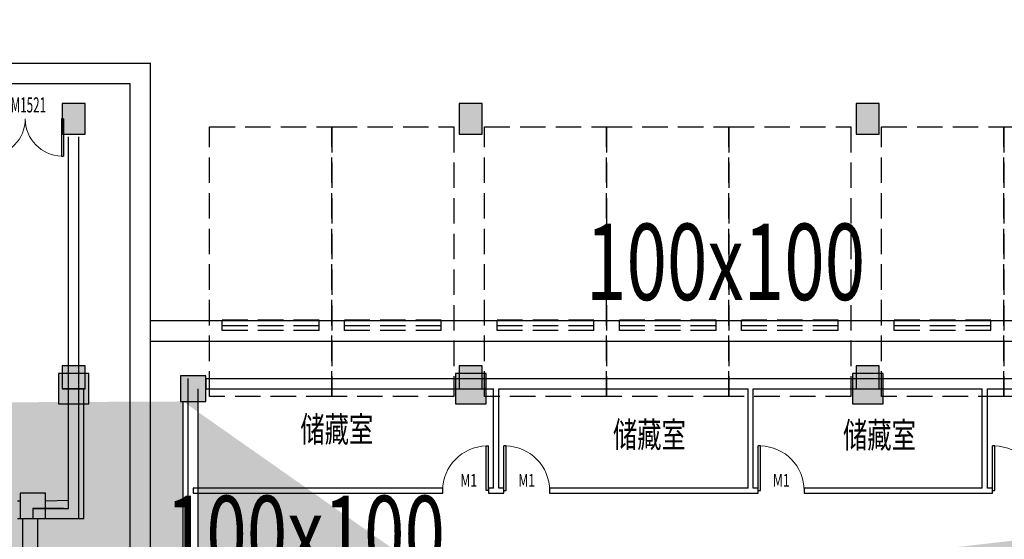
# Model space of a CAD drawing. Extents: x -3017064 to -2451794, y -7125462 to -6560191.
# Drawn here: x -2809795 to -2790454, y -6941718 to -6931508 of the extents above; entities that cross this region are included whole.
import ezdxf

# ---------------------------------------------------------------- set-up
doc = ezdxf.new("R2010")
doc.units = 0
doc.header["$LTSCALE"] = 1000
doc.header["$MEASUREMENT"] = 0
doc.linetypes.add('7', pattern=[1.2, -0.3, 0.6, -0.3])
doc.linetypes.add('DASH', pattern=[0.35, 0.25, -0.1])
doc.layers.get('0').update_dxf_attribs({"linetype": 'CONTINUOUS'})
for name, color, linetype in [('LINMK1', 7, 'CONTINUOUS'), ('PUB_DIM', 3, 'CONTINUOUS'), ('TEXT', 7, 'CONTINUOUS'), ('WALL', 8, 'CONTINUOUS'), ('WINDOW', 4, 'CONTINUOUS'), ('WINDOW_TEXT', 7, 'CONTINUOUS'), ('XFQJ', 6, 'CONTINUOUS'), ('停车位', 252, 'CONTINUOUS'), ('柱', 2, 'CONTINUOUS'), ('柱涂实', 54, 'CONTINUOUS'), ('柱虚线', 54, '7'), ('洞口', 253, 'CONTINUOUS'), ('砼墙', 3, 'CONTINUOUS')]:
    doc.layers.add(name, color=color, linetype=linetype)
doc.styles.add('_TCH_DIM_T3', font='txt', dxfattribs={"width": 0.705882})
doc.styles.add('_TCH_WINDOW', font='simplex.shx', dxfattribs={"width": 0.8, "height": 3.5, "bigfont": 'gbcbig.shx'})
doc.styles.add('HZDX', font='txt', dxfattribs={"bigfont": 'HZDX'})
doc.styles.add('JP3', font='txt.shx', dxfattribs={"bigfont": 'hzdx.shx'})

# ---------------------------------------------------------------- blocks, each defined once
blk = doc.blocks.new('$DorLib2D$00000002')
for p, q in [((-0.5, 0), (-0.5, 0.4875)), ((-0.475, 0.4875), (-0.5, 0.4875)), ((-0.475, 0), (-0.475, 0.4875)), ((0.475, 0), (0.475, 0.4875)), ((0.475, 0.4875), (0.5, 0.4875)), ((0.5, 0), (0.5, 0.4875)), ((-0.5, 0), (-0.475, 0)), ((0.5, 0), (0.475, 0))]:
    blk.add_line(p, q)
at = {"lineweight": 13}
for centre, start, end in [((-0.4875, 0), 0, 88.53072), ((0.4875, 0), 91.46928, 180)]:
    blk.add_arc(centre, 0.4875, start, end, dxfattribs=at)
blk = doc.blocks.new('A$C134A1032')
at = {"ltscale": 0.7}
h = blk.add_hatch(color=256, dxfattribs=at)
h.paths.add_polyline_path([(31000, 13700), (30550, 13700), (30550, 13400), (31000, 13400)])
h.paths.add_polyline_path([(30450, 13350), (30150, 13350), (30150, 12700), (29550, 12700), (29550, 12400), (30450, 12400)])
h.paths.add_polyline_path([(23902, 16952), (23602, 16952), (23600, 15059), (23150, 15050), (23150, 14700), (23900, 14704)])
at = {"layer": '洞口'}
h = blk.add_hatch(color=6, dxfattribs=at)
h.paths.add_polyline_path([(66700, 17602), (66700, 17102), (66700, 12300), (66700, 11800), (66700, 10200), (66200, 10200), (66200, 9900), (66700, 9900), (66700, 7600), (66500, 7600), (66500, 7300), (66700, 7300), (66700, 6425), (66700, 5925), (66700, 1700), (66650, 1700), (66000, 1700), (66000, 1400), (66650, 1400), (66650, 1200), (67150, 1200), (67150, 1700), (67000, 1700), (67000, 5925), (67200, 5925), (67200, 6425), (67000, 6425), (67000, 7600), (67000, 9900), (67000, 11800), (67200, 11800), (67200, 12300), (67000, 12300), (67000, 17102), (67200, 17102), (67200, 17602)])
h.paths.add_polyline_path([(66000, 1400), (66000, 1700), (66650, 1700), (66650, 1400)], flags=17)
h.paths.add_polyline_path([(66650, 1400), (66650, 1200), (67150, 1200), (67150, 1700), (67000, 1700), (67000, 5925), (66700, 5925), (66700, 1700), (66650, 1700)], flags=17)
h.paths.add_polyline_path([(67200, 5925), (67200, 6425), (67000, 6425), (66700, 6425), (66700, 5925), (67000, 5925)], flags=16)
h.paths.add_polyline_path([(66500, 7300), (66500, 7600), (66700, 7600), (66700, 9900), (66200, 9900), (66200, 10200), (66700, 10200), (66700, 11800), (67000, 11800), (67000, 9900), (67000, 7600), (67000, 6425), (66700, 6425), (66700, 7300)], flags=17)
h.paths.add_polyline_path([(67200, 11800), (67200, 12300), (67000, 12300), (66700, 12300), (66700, 11800), (67000, 11800)], flags=16)
h.paths.add_polyline_path([(66700, 17602), (66700, 17102), (66700, 12300), (67000, 12300), (67000, 17102), (67200, 17102), (67200, 17602)], flags=17)
h.paths.add_polyline_path([(66600, 0), (67200, 0), (67200, 600), (66600, 600)])
h.paths.add_polyline_path([(62402, 16952), (63002, 16952), (63002, 17552), (62402, 17552)])
h.paths.add_polyline_path([(62950, 500), (62800, 500), (62800, 1400), (64800, 1400), (64800, 1700), (62800, 1700), (62800, 2300), (62800, 3600), (62500, 3600), (62500, 2300), (61950, 2300), (61950, 2000), (62500, 2000), (62500, 1400), (62500, 500), (62450, 500), (55150, 500), (55100, 500), (55100, 600), (54800, 600), (54800, 500), (54650, 500), (54650, 0), (55150, 0), (55150, 200), (62450, 200), (62450, 0), (62950, 0)], flags=17)
h.paths.add_polyline_path([(55100, 500), (54800, 500), (54800, 600), (55100, 600)], flags=16)
h.paths.add_polyline_path([(54650, 500), (54650, 0), (55150, 0), (55150, 200), (55150, 500), (55100, 500), (54800, 500)], flags=16)
h.paths.add_polyline_path([(55150, 200), (62450, 200), (62450, 500), (55150, 500)], flags=16)
h.paths.add_polyline_path([(62950, 500), (62800, 500), (62800, 1400), (64800, 1400), (64800, 1700), (62800, 1700), (62800, 2300), (62800, 3600), (62500, 3600), (62500, 2300), (61950, 2300), (61950, 2000), (62500, 2000), (62500, 1400), (62500, 500), (62450, 500), (62450, 200), (62450, 0), (62950, 0)], flags=16)
h.paths.add_polyline_path([(62350, 10700), (62550, 10700), (62550, 11000), (62350, 11000)], flags=16)
h.paths.add_polyline_path([(61350, 10700), (61350, 11000), (61850, 11000), (61850, 10700)], flags=16)
h.paths.add_polyline_path([(62250, 10700), (62350, 10700), (62550, 10700), (62550, 11000), (62350, 11000), (62350, 11200), (61850, 11200), (61850, 11000), (61850, 10700), (61950, 10700), (61950, 8800), (62250, 8800)], flags=17)
h.paths.add_polyline_path([(61950, 10700), (62250, 10700), (62250, 8800), (61950, 8800)], flags=16)
h.paths.add_polyline_path([(62250, 10700), (62350, 10700), (62350, 11000), (62350, 11200), (61850, 11200), (61850, 11000), (61350, 11000), (61350, 10700), (61850, 10700), (61950, 10700)], flags=17)
h.paths.add_polyline_path([(54602, 16952), (55202, 16952), (55202, 17552), (54602, 17552)])
h.paths.add_polyline_path([(47850, 14700), (47925, 14700), (47925, 15050), (47925, 15200), (47425, 15200), (47425, 14700), (47550, 14700), (47550, 13700), (46950, 13700), (46950, 12300), (46500, 12300), (46500, 8900), (46800, 8900), (46800, 12000), (47250, 12000), (47250, 13400), (47850, 13400)], flags=17)
h.paths.add_polyline_path([(46950, 12300), (46950, 13700), (47550, 13700), (47550, 14700), (47850, 14700), (47850, 13400), (47250, 13400), (47250, 12000), (46800, 12000), (46800, 8900), (46500, 8900), (46500, 12300)], flags=16)
h.paths.add_polyline_path([(47925, 15200), (47425, 15200), (47425, 14700), (47550, 14700), (47850, 14700), (47925, 14700), (47925, 15050)], flags=0)
h.paths.add_polyline_path([(54800, 15200), (54800, 15050), (54800, 14700), (54950, 14700), (54950, 13400), (55600, 13400), (55600, 12000), (56000, 12000), (56000, 8900), (56300, 8900), (56300, 12300), (55900, 12300), (55900, 13700), (55250, 13700), (55250, 14700), (55300, 14700), (55300, 15200)], flags=17)
h.paths.add_polyline_path([(55600, 12000), (55600, 13400), (54950, 13400), (54950, 14700), (55250, 14700), (55250, 13700), (55900, 13700), (55900, 12300), (56300, 12300), (56300, 8900), (56000, 8900), (56000, 12000)], flags=16)
h.paths.add_polyline_path([(54800, 15200), (54800, 15050), (54800, 14700), (54950, 14700), (55250, 14700), (55300, 14700), (55300, 15200)], flags=0)
h.paths.add_polyline_path([(46802, 16952), (47402, 16952), (47402, 17552), (46802, 17552)])
h.paths.add_polyline_path([(47350, 0), (47350, 200), (47900, 200), (47900, 600), (47600, 600), (47600, 500), (47350, 500), (46850, 500), (39900, 500), (39900, 600), (39600, 600), (39600, 500), (39550, 500), (39050, 500), (39050, 0), (39550, 0), (39550, 200), (39900, 200), (46850, 200), (46850, 0)], flags=17)
h.paths.add_polyline_path([(39550, 0), (39550, 200), (39550, 500), (39050, 500), (39050, 0)], flags=16)
h.paths.add_polyline_path([(39900, 500), (39900, 600), (39600, 600), (39600, 500), (39550, 500), (39550, 200), (39900, 200), (46850, 200), (46850, 500)], flags=16)
h.paths.add_polyline_path([(47350, 0), (47350, 200), (47350, 500), (46850, 500), (46850, 200), (46850, 0)], flags=16)
h.paths.add_polyline_path([(47350, 200), (47350, 500), (47600, 500), (47600, 600), (47900, 600), (47900, 200)], flags=16)
h.paths.add_polyline_path([(40000, 13850), (40000, 13700), (39550, 13700), (39550, 13400), (40000, 13400), (40000, 13350), (40100, 13350), (40100, 12400), (41000, 12400), (41000, 12700), (40400, 12700), (40400, 13350), (40500, 13350), (40500, 13850)], flags=17)
h.paths.add_polyline_path([(41000, 12700), (41000, 12400), (40100, 12400), (40100, 13350), (40400, 13350), (40400, 12700)], flags=16)
h.paths.add_polyline_path([(40000, 13850), (40000, 13700), (39550, 13700), (39550, 13400), (40000, 13400), (40000, 13350), (40100, 13350), (40400, 13350), (40500, 13350), (40500, 13850)], flags=16)
h.paths.add_polyline_path([(39002, 16952), (39602, 16952), (39602, 17552), (39002, 17552)])
h.paths.add_polyline_path([(31202, 16952), (31802, 16952), (31802, 17552), (31202, 17552)])
h.paths.add_polyline_path([(31750, 500), (31250, 500), (30950, 500), (30950, 600), (30650, 600), (30650, 500), (23900, 500), (23400, 500), (22950, 500), (22950, 600), (22650, 600), (22650, 200), (23400, 200), (23400, 0), (23900, 0), (23900, 200), (30650, 200), (31250, 200), (31250, 0), (31750, 0)], flags=17)
h.paths.add_polyline_path([(22950, 500), (22950, 600), (22650, 600), (22650, 200), (23400, 200), (23400, 500)], flags=16)
h.paths.add_polyline_path([(23900, 0), (23900, 200), (23900, 500), (23400, 500), (23400, 200), (23400, 0)], flags=16)
h.paths.add_polyline_path([(31750, 500), (31250, 500), (30950, 500), (30950, 600), (30650, 600), (30650, 500), (23900, 500), (23900, 200), (30650, 200), (31250, 200), (31250, 0), (31750, 0)], flags=16)
h.paths.add_polyline_path([(30550, 13350), (30550, 13400), (31000, 13400), (31000, 13700), (30550, 13700), (30550, 13850), (30050, 13850), (30050, 13350), (30150, 13350), (30150, 12700), (29550, 12700), (29550, 12400), (30450, 12400), (30450, 13350)], flags=17)
h.paths.add_polyline_path([(30150, 12700), (30150, 13350), (30450, 13350), (30450, 12400), (29550, 12400), (29550, 12700)], flags=16)
h.paths.add_polyline_path([(30550, 13350), (30550, 13400), (31000, 13400), (31000, 13700), (30550, 13700), (30550, 13850), (30050, 13850), (30050, 13350), (30150, 13350), (30450, 13350)], flags=16)
h.paths.add_polyline_path([(25800, 17002), (25850, 17002), (25850, 13700), (25650, 13700), (25650, 13400), (25850, 13400), (25850, 12400), (25850, 7300), (26150, 7300), (26150, 12400), (26750, 12400), (26750, 12700), (26150, 12700), (26150, 13700), (26150, 17002), (26300, 17002), (26300, 17502), (25800, 17502)])
h.paths.add_polyline_path([(23402, 16952), (24002, 16952), (24002, 17552), (23402, 17552)])
h.paths.add_polyline_path([(23150, 14700), (23900, 14704), (23902, 17252), (23602, 17252), (23600, 15059), (23150, 15050)], flags=17)
h.paths.add_polyline_path([(22650, 15050), (22650, 14700), (22600, 14700), (22600, 15050)], flags=16)
h.paths.add_polyline_path([(23000, 14700), (23150, 14700), (23900, 14704), (23902, 17252), (23602, 17252), (23600, 15059), (23150, 15050), (23150, 15200), (22650, 15200), (22650, 15050), (22650, 14700), (22700, 14700), (22700, 13400), (23300, 13400), (23300, 12000), (23750, 12000), (23750, 8900), (24050, 8900), (24050, 12300), (23600, 12300), (23600, 13700), (23000, 13700)])
h.paths.add_polyline_path([(22700, 14700), (23000, 14700), (23000, 13700), (23600, 13700), (23600, 12300), (24050, 12300), (24050, 8900), (23750, 8900), (23750, 12000), (23300, 12000), (23300, 13400), (22700, 13400)], flags=17)
h.paths.add_polyline_path([(23000, 14700), (23150, 14700), (23150, 15050), (23150, 15200), (22650, 15200), (22650, 15050), (22600, 15050), (22600, 14700), (22650, 14700), (22700, 14700)], flags=17)
h.paths.add_polyline_path([(15602, 16952), (15752, 16952), (15752, 15050), (15300, 15050), (15300, 13700), (14650, 13700), (14650, 12300), (14250, 12300), (14250, 8900), (14550, 8900), (14550, 12000), (14950, 12000), (14950, 13400), (15600, 13400), (15600, 14700), (16052, 14700), (21360, 14700), (21360, 17452), (21060, 17452), (21060, 15050), (16052, 15050), (16052, 16952), (16202, 16952), (16202, 17552), (15602, 17552)])
h.paths.add_polyline_path([(16100, 500), (15750, 500), (15750, 600), (15450, 600), (15450, 500), (8300, 500), (8050, 500), (7800, 500), (7800, 0), (8300, 0), (8300, 200), (15600, 200), (15600, 0), (16100, 0)], flags=16)
h.paths.add_polyline_path([(7800, 0), (8300, 0), (8300, 200), (8300, 500), (8050, 500), (7800, 500)], flags=0)
h.paths.add_polyline_path([(16100, 500), (15750, 500), (15750, 600), (15450, 600), (15450, 500), (8300, 500), (8300, 200), (15600, 200), (15600, 0), (16100, 0)], flags=0)
h.paths.add_polyline_path([(7802, 16952), (7952, 16952), (7952, 13200), (8252, 13200), (8252, 16952), (8402, 16952), (8402, 17552), (7802, 17552)])
h.paths.add_polyline_path([(8352, 10700), (8352, 11000), (8600, 11000), (9200, 11000), (9200, 10700), (8600, 10700), (8600, 8800), (8300, 8800), (8300, 10700)], flags=17)
h.paths.add_polyline_path([(7852, 11000), (7852, 10700), (6750, 10700), (6750, 9900), (6750, 8800), (6450, 8800), (6450, 9900), (5850, 9900), (5850, 10200), (6450, 10200), (6450, 10700), (3850, 10700), (3850, 11000)], flags=17)
h.paths.add_polyline_path([(3550, 500), (3550, 1700), (3550, 5250), (3850, 5250), (3850, 1700), (4550, 1700), (4550, 1400), (3850, 1400), (3850, 500), (3900, 500), (3900, 0), (3400, 0), (3400, 500)], flags=16)
h.paths.add_polyline_path([(3550, 5250), (3850, 5250), (3850, 5750), (3550, 5750), (3350, 5750), (3350, 5250)], flags=16)
h.paths.add_polyline_path([(3900, 0), (3900, 500), (3850, 500), (3850, 1400), (4550, 1400), (4550, 1700), (3850, 1700), (3850, 5250), (3850, 5750), (3550, 5750), (3350, 5750), (3350, 5250), (3550, 5250), (3550, 1700), (3550, 500), (3400, 500), (3400, 0)])
h.paths.add_polyline_path([(7852, 11000), (7852, 10700), (6750, 10700), (6750, 9900), (6750, 8800), (6450, 8800), (6450, 9900), (5850, 9900), (5850, 10200), (6450, 10200), (6450, 10700), (3850, 10700), (3850, 10650), (3550, 10650), (3350, 10650), (3350, 11150), (3850, 11150), (3850, 11000)])
h.paths.add_polyline_path([(3550, 10650), (3850, 10650), (3850, 10700), (3850, 11000), (3850, 11150), (3350, 11150), (3350, 10650)], flags=16)
h.paths.add_polyline_path([(2, 16952), (602, 16952), (602, 17552), (2, 17552)])
h.paths.add_polyline_path([(0, 11075), (600, 11075), (600, 11675), (0, 11675)])
h.paths.add_polyline_path([(0, 5200), (600, 5200), (600, 5800), (0, 5800)])
h.paths.add_polyline_path([(0, 0), (600, 0), (600, 600), (0, 600)])
h.paths.add_polyline_path([(35150, 2300), (35400, 2300), (35400, 4200), (35700, 4200), (35700, 2300), (36400, 2300), (36400, 2000), (35700, 2000), (34850, 2000), (34150, 2000), (34150, 2300), (34850, 2300), (34850, 4200), (35150, 4200)], flags=17)
h.paths.add_polyline_path([(34850, 9400), (35700, 9400), (36900, 9400), (36900, 13700), (37750, 13700), (37750, 13400), (37200, 13400), (37200, 9100), (35700, 9100), (35700, 6700), (35400, 6700), (35400, 9100), (35150, 9100), (35150, 6700), (34850, 6700), (34850, 9100), (33350, 9100), (33350, 13400), (32800, 13400), (32800, 13700), (33650, 13700), (33650, 9400)], flags=17)
h.paths.add_polyline_path([(48800, 12300), (51700, 12300), (54400, 12300), (54400, 11500), (54100, 11500), (54100, 12000), (51900, 12000), (51900, 9900), (54100, 9900), (54100, 10400), (54400, 10400), (54400, 9600), (51700, 9600), (48800, 9600), (48800, 10400), (49100, 10400), (49100, 9900), (51700, 9900), (51700, 12000), (49100, 12000), (49100, 11500), (48800, 11500)], flags=17)
h.paths.add_polyline_path([(44900, 13700), (44900, 13400), (44700, 13400), (44700, 12400), (43800, 12400), (43800, 12700), (44400, 12700), (44400, 13700)], flags=17)
h.paths.add_polyline_path([(51550, 6500), (51250, 6500), (51250, 6700), (50500, 6700), (50500, 7250), (49950, 7250), (49950, 7600), (50800, 7600), (50800, 7000), (51550, 7000), (52000, 7000), (52000, 7600), (52750, 7600), (52750, 7250), (52300, 7250), (52300, 6700), (51550, 6700)], flags=17)
h.paths.add_polyline_path([(64100, 8800), (63800, 8800), (63800, 9900), (63800, 10700), (63550, 10700), (63550, 11000), (64100, 11000), (64100, 10200), (64700, 10200), (64700, 9900), (64100, 9900)], flags=17)
h.paths.add_polyline_path([(64600, 7600), (64600, 7300), (61950, 7300), (61950, 7600)], flags=17)
h.paths.add_polyline_path([(58950, 11000), (58950, 10700), (58000, 10700), (58000, 13000), (57750, 13000), (57750, 13300), (58300, 13300), (58300, 11000)], flags=17)
h.paths.add_polyline_path([(40600, 2300), (40600, 2000), (39600, 2000), (38800, 2000), (38800, 2300), (39600, 2300), (39600, 4200), (39900, 4200), (39900, 2300)], flags=17)
h.paths.add_polyline_path([(55500, 2300), (55500, 2000), (55100, 2000), (55100, 1400), (54200, 1400), (54200, 1700), (54800, 1700), (54800, 2300), (54800, 3600), (55100, 3600), (55100, 2300)], flags=17)
h.paths.add_polyline_path([(40100, 9400), (40400, 9400), (40400, 7300), (39600, 7300), (39600, 7600), (40100, 7600)], flags=17)
h.paths.add_polyline_path([(50650, 1700), (51250, 1700), (51250, 3600), (51550, 3600), (51550, 1700), (52100, 1700), (52100, 1400), (51250, 1400), (50650, 1400)], flags=17)
h.paths.add_polyline_path([(48550, 1400), (48550, 1700), (47900, 1700), (47900, 2300), (47900, 3600), (47600, 3600), (47600, 2300), (47050, 2300), (47050, 2000), (47600, 2000), (47600, 1400)], flags=17)
h.paths.add_polyline_path([(46500, 7250), (46500, 7600), (48450, 7600), (48450, 7250)], flags=17)
h.paths.add_polyline_path([(56300, 7600), (56300, 7250), (54250, 7250), (54250, 7600)], flags=17)
h.paths.add_polyline_path([(21750, 11500), (21450, 11500), (21450, 12000), (18850, 12000), (18850, 9900), (21450, 9900), (21450, 10400), (21750, 10400), (21750, 9600), (18850, 9600), (16150, 9600), (16150, 10400), (16450, 10400), (16450, 9900), (18650, 9900), (18650, 12000), (16450, 12000), (16450, 11500), (16150, 11500), (16150, 12300), (18850, 12300), (21750, 12300)], flags=17)
h.paths.add_polyline_path([(8600, 7600), (8600, 7300), (5950, 7300), (5950, 7600)], flags=17)
h.paths.add_polyline_path([(14250, 7250), (14250, 7600), (16300, 7600), (16300, 7250)], flags=17)
h.paths.add_polyline_path([(17800, 7600), (18550, 7600), (18550, 7000), (19300, 7000), (19750, 7000), (19750, 7600), (20600, 7600), (20600, 7250), (20050, 7250), (20050, 6700), (19300, 6700), (19300, 6500), (19000, 6500), (19000, 6700), (18250, 6700), (18250, 7250), (17800, 7250)], flags=17)
h.paths.add_polyline_path([(11600, 10700), (11600, 11000), (12250, 11000), (12250, 13300), (12800, 13300), (12800, 13000), (12550, 13000), (12550, 10700)], flags=17)
h.paths.add_polyline_path([(29950, 2000), (29950, 2300), (30650, 2300), (30650, 4200), (30950, 4200), (30950, 2300), (31750, 2300), (31750, 2000), (30950, 2000)], flags=17)
h.paths.add_polyline_path([(15050, 2000), (15050, 2300), (15450, 2300), (15450, 3600), (15750, 3600), (15750, 2300), (15750, 1700), (16350, 1700), (16350, 1400), (15450, 1400), (15450, 2000)], flags=17)
h.paths.add_polyline_path([(30150, 9400), (30450, 9400), (30450, 7600), (30950, 7600), (30950, 7300), (30150, 7300)], flags=17)
h.paths.add_polyline_path([(22000, 1700), (22650, 1700), (22650, 2300), (22650, 3600), (22950, 3600), (22950, 2300), (23500, 2300), (23500, 2000), (22950, 2000), (22950, 1400), (22000, 1400)], flags=17)
h.paths.add_polyline_path([(19900, 1400), (19900, 1700), (19300, 1700), (19300, 3600), (19000, 3600), (19000, 1700), (18450, 1700), (18450, 1400), (19300, 1400)], flags=17)
h.paths.add_polyline_path([(24050, 7600), (24050, 7250), (22100, 7250), (22100, 7600)], flags=17)
h.paths.add_polyline_path([(8600, 2300), (8600, 2000), (8050, 2000), (8050, 1400), (6950, 1400), (6950, 1700), (7750, 1700), (7750, 2300), (7750, 3600), (8050, 3600), (8050, 2300)], flags=17)
edge = h.paths.add_edge_path()
edge.add_line((66700, 17102), (67000, 17102))
edge.add_line((67000, 1700), (66700, 1700))
edge.add_line((62800, 500), (62500, 500))
edge.add_line((40000, 13700), (40000, 13400))
edge.add_line((31250, 500), (31250, 200))
edge.add_line((30550, 13400), (30550, 13700))
edge.add_line((25850, 17002), (26150, 17002))
edge.add_line((15752, 16952), (16052, 16952))
edge.add_line((15600, 500), (15600, 200))
edge.add_line((15750, 500), (15600, 500))
edge.add_line((7952, 16952), (8252, 16952))
edge.add_line((7852, 10700), (8300, 10700))
edge.add_line((7852, 11200), (7852, 11000))
edge.add_line((8352, 11200), (7852, 11200))
edge.add_line((8352, 11000), (8352, 11200))
edge.add_line((3850, 500), (3550, 500))
edge.add_line((47925, 15050), (54800, 15050))
edge.add_line((47925, 14700), (54800, 14700))
edge.add_line((3550, 9900), (3550, 10650))
edge.add_line((3850, 10200), (3850, 10650))
edge.add_line((3550, 5750), (3550, 7600))
edge.add_line((3850, 5750), (3850, 7300))
edge.add_line((7750, 600), (8050, 600))
edge.add_line((7750, 0), (7750, 600))
edge.add_line((8050, 499), (8050, 600))
edge.add_line((4050, 7600), (4050, 7300))
edge.add_line((3850, 7600), (4050, 7600))
edge.add_line((3850, 7300), (4050, 7300))
edge.add_line((3550, 7600), (3550, 9900))
edge.add_line((3850, 7600), (3850, 9900))
edge.add_line((4350, 9900), (4350, 10200))
edge.add_line((3850, 10200), (4350, 10200))
edge.add_line((3850, 9900), (4350, 9900))
h.paths.add_polyline_path([(67200, 17102), (67200, 17602), (66700, 17602), (66700, 17102)], flags=24)
h.paths.add_polyline_path([(67200, 11800), (67200, 12300), (66700, 12300), (66700, 11800)], flags=25)
h.paths.add_polyline_path([(67200, 5925), (67200, 6425), (66700, 6425), (66700, 5925)], flags=25)
h.paths.add_polyline_path([(67150, 1200), (67150, 1700), (66650, 1700), (66650, 1200)], flags=24)
h.paths.add_polyline_path([(62950, 0), (62950, 500), (62450, 500), (62450, 0)], flags=24)
h.paths.add_polyline_path([(62350, 10700), (62350, 11200), (61850, 11200), (61850, 10700)], flags=24)
h.paths.add_polyline_path([(55300, 14700), (55300, 15200), (54800, 15200), (54800, 14700)], flags=24)
h.paths.add_polyline_path([(55150, 0), (55150, 500), (54650, 500), (54650, 0)], flags=24)
h.paths.add_polyline_path([(47925, 14700), (47925, 15200), (47425, 15200), (47425, 14700)], flags=24)
h.paths.add_polyline_path([(47350, 0), (47350, 500), (46850, 500), (46850, 0)], flags=24)
h.paths.add_polyline_path([(40500, 13350), (40500, 13850), (40000, 13850), (40000, 13350)], flags=24)
h.paths.add_polyline_path([(39550, 0), (39550, 500), (39050, 500), (39050, 0)], flags=24)
h.paths.add_polyline_path([(31750, 0), (31750, 500), (31250, 500), (31250, 0)], flags=24)
h.paths.add_polyline_path([(30550, 13350), (30550, 13850), (30050, 13850), (30050, 13350)], flags=24)
h.paths.add_polyline_path([(26300, 17002), (26300, 17502), (25800, 17502), (25800, 17002)], flags=25)
h.paths.add_polyline_path([(23900, 0), (23900, 500), (23400, 500), (23400, 0)], flags=24)
h.paths.add_polyline_path([(23150, 14700), (23150, 15200), (22650, 15200), (22650, 14700)], flags=25)
h.paths.add_polyline_path([(16202, 16952), (16202, 17552), (15602, 17552), (15602, 16952)], flags=25)
h.paths.add_polyline_path([(16100, 0), (16100, 500), (15600, 500), (15600, 0)], flags=8)
h.paths.add_polyline_path([(8402, 16952), (8402, 17552), (7802, 17552), (7802, 16952)], flags=25)
h.paths.add_polyline_path([(8352, 10700), (8352, 11200), (7852, 11200), (7852, 10700)], flags=25)
h.paths.add_polyline_path([(8300, 0), (8300, 500), (7800, 500), (7800, 0)], flags=24)
h.paths.add_polyline_path([(3850, 10650), (3850, 11150), (3350, 11150), (3350, 10650)], flags=25)
h.paths.add_polyline_path([(3850, 5250), (3850, 5750), (3350, 5750), (3350, 5250)], flags=25)
h.paths.add_polyline_path([(3900, 0), (3900, 500), (3400, 500), (3400, 0)], flags=24)
h = blk.add_hatch(color=6, dxfattribs=at)
h.paths.add_polyline_path([(23000, 13700), (23000, 14700), (22700, 14700), (22700, 13400), (23300, 13400), (23300, 12000), (23750, 12000), (23750, 8900), (24050, 8900), (24050, 12300), (23600, 12300), (23600, 13700)])
h.paths.add_polyline_path([(3850, 9900), (4350, 9900), (4350, 10200), (3850, 10200), (3850, 10650), (3550, 10650), (3550, 9900), (3550, 7600), (3550, 5750), (3850, 5750), (3850, 7300), (4050, 7300), (4050, 7600), (3850, 7600)])
at = {"layer": '柱'}
for p, q in [((24002, 17552), (23402, 17552)), ((23402, 17552), (23402, 16952)), ((24002, 16952), (24002, 17552)), ((26300, 17502), (25800, 17502)), ((25800, 17502), (25800, 17002)), ((26300, 17002), (26300, 17502)), ((31802, 17552), (31202, 17552)), ((31202, 17552), (31202, 16952)), ((31802, 16952), (31802, 17552)), ((39602, 17552), (39002, 17552)), ((39002, 17552), (39002, 16952)), ((39602, 16952), (39602, 17552)), ((23402, 16952), (24002, 16952)), ((25800, 17002), (25850, 17002)), ((26150, 17002), (26300, 17002)), ((31202, 16952), (31802, 16952)), ((39002, 16952), (39602, 16952)), ((23150, 15200), (22650, 15200)), ((22650, 15200), (22650, 15050)), ((23150, 15050), (23150, 15200)), ((22650, 14700), (22700, 14700)), ((23000, 14700), (23150, 14700))]:
    blk.add_line(p, q, dxfattribs=at)
at = {"layer": '柱涂实'}
for points in [[(24002, 16952), (24002, 17552), (23402, 16952), (23402, 17552)], [(26300, 17002), (26300, 17502), (25800, 17002), (25800, 17502)], [(31802, 16952), (31802, 17552), (31202, 16952), (31202, 17552)], [(39602, 16952), (39602, 17552), (39002, 16952), (39002, 17552)], [(23150, 14700), (23150, 15200), (22650, 14700), (22650, 15200)]]:
    blk.add_solid(points, dxfattribs=at)
at = {"layer": '柱虚线'}
for p, q in [((25850, 17002), (26150, 17002)), ((22650, 15050), (22650, 14700)), ((23150, 14700), (23150, 15050)), ((22700, 14700), (23000, 14700))]:
    blk.add_line(p, q, dxfattribs=at)
at = {"layer": '砼墙'}
for p, q in [((23600, 15059), (23602, 17252)), ((23602, 17252), (23902, 17252)), ((23900, 14704), (23902, 17252)), ((25850, 13700), (25850, 17002)), ((26150, 13700), (26150, 17002)), ((22600, 15050), (22650, 15050)), ((23150, 15050), (23600, 15059)), ((22600, 14700), (22650, 14700)), ((22700, 13400), (22700, 14700)), ((23000, 13700), (23000, 14700)), ((23150, 14700), (23900, 14704))]:
    blk.add_line(p, q, dxfattribs=at)
blk = doc.blocks.new('$DorLib2D$00000001')
for p, q in [((0.45, 0.975), (0.5, 0.975)), ((0.45, 0), (0.45, 0.975)), ((0.5, 0), (0.5, 0.975)), ((0.5, 0), (0.45, 0))]:
    blk.add_line(p, q)
at = {"lineweight": 13}
blk.add_arc((0.475, 0), 0.975, 91.4693, 180, dxfattribs=at)
blk = doc.blocks.new('A$C76270072')
at = {"layer": 'WALL'}
for p, q in [((23884.9, 15600.6), (23884.9, 19030.9)), ((24084.9, 15400.6), (24084.9, 19030.9)), ((26235, 15950.4), (26235, 18152.3)), ((26585, 18152.3), (32285, 18152.3)), ((26585, 18152.3), (26585, 17952.3)), ((32285, 18152.3), (37285, 18152.3)), ((37285, 18152.3), (41885, 18152.3)), ((41885, 18152.3), (48035, 18152.3)), ((26435, 15950.4), (26435, 17952.3)), ((26585, 17952.3), (32235, 17952.3)), ((32235, 16000), (32235, 17952.3)), ((32335, 16000), (32335, 17952.3)), ((32335, 17952.3), (37235, 17952.3)), ((37235, 16000), (37235, 17952.3)), ((37335, 17952.3), (41835, 17952.3)), ((37335, 16000), (37335, 17952.3)), ((41835, 16000), (41835, 17952.3)), ((41935, 17952.3), (47935, 17952.3)), ((41935, 16000), (41935, 17952.3)), ((26235, 8300.6), (26235, 15950.4)), ((31235, 16000), (26335, 16000)), ((26335, 16000), (26335, 15900)), ((26335, 15900), (31235, 15900)), ((26435, 8100.6), (26435, 15950.4)), ((31235, 15900), (31235, 16000)), ((32235, 16000), (32135, 16000)), ((32135, 16000), (32135, 15900)), ((32135, 15900), (32285, 15900)), ((32285, 15900), (32435, 15900)), ((32435, 16000), (32335, 16000)), ((32435, 15900), (32435, 16000)), ((37235, 16000), (33335, 16000)), ((33335, 16000), (33335, 15900)), ((33335, 15900), (37285, 15900)), ((37285, 15900), (37435, 15900)), ((37435, 16000), (37335, 16000)), ((37435, 15900), (37435, 16000)), ((41835, 16000), (38335, 16000)), ((38335, 16000), (38335, 15900)), ((38335, 15900), (41885, 15900)), ((41885, 15900), (42035, 15900)), ((42035, 16000), (41935, 16000)), ((42035, 15900), (42035, 16000)), ((23785.1, 15600.6), (23185, 15600.6)), ((23185, 15600.6), (23884.9, 15600.6)), ((23185, 15600.6), (23185, 15400.6)), ((23185, 15400.6), (24084.9, 15400.6))]:
    blk.add_line(p, q, dxfattribs=at)
at = {"ltscale": 0.7}
blk.add_blockref('A$C134A1032', (285, 700.7), dxfattribs=at)
at = {"layer": 'WINDOW', "yscale": 900}
for p, xscale, zscale, rotation in [((31685, 15950), 900, 900, 7.286671087522054e-12), ((32885, 15950), -900, -900, 7.337117272488387e-12), ((37885, 15950), -900, -900, 359.9999999999862), ((42485, 15950), -900, -900, 359.9999999999917)]:
    blk.add_blockref('$DorLib2D$00000001', p, dxfattribs=dict(at, xscale=xscale, zscale=zscale, rotation=rotation))
at = {"layer": 'PUB_DIM', "color": 7, "style": '_TCH_DIM_T3', "width": 0.705882}
for p in [(31582.6, 16025.7), (32721.5, 16025.7), (37721.5, 16025.7)]:
    blk.add_text('M1', height=250, dxfattribs=at).set_placement(p)
at = {"layer": 'TEXT', "style": 'HZDX', "width": 0.7}
for p in [(28439.3, 16904.4), (34578.7, 16798.9), (39099, 16789.1)]:
    blk.add_text('储藏室', height=500, dxfattribs=at).set_placement(p)
blk = doc.blocks.new('A$C344B207B')
h = blk.add_hatch(color=256)
h.paths.add_polyline_path([(114350, 33901), (114125, 33901), (114125, 33601), (114350, 33601)])
h.paths.add_polyline_path([(114575, 33901), (114350, 33901), (114350, 33601), (114575, 33601)])
h.paths.add_polyline_path([(114575, 34201), (114350, 34201), (114350, 33901), (114575, 33901)])
h.paths.add_polyline_path([(114350, 34201), (114125, 34201), (114125, 33901), (114350, 33901)])
h = blk.add_hatch(color=256)
h.paths.add_polyline_path([(122150, 33901), (121925, 33901), (121925, 33601), (122150, 33601)])
h.paths.add_polyline_path([(122375, 33901), (122150, 33901), (122150, 33601), (122375, 33601)])
h.paths.add_polyline_path([(122375, 34201), (122150, 34201), (122150, 33901), (122375, 33901)])
h.paths.add_polyline_path([(122150, 34201), (121925, 34201), (121925, 33901), (122150, 33901)])
h = blk.add_hatch(color=256)
h.paths.add_polyline_path([(129950, 33901), (129725, 33901), (129725, 33601), (129950, 33601)])
h.paths.add_polyline_path([(130175, 33901), (129950, 33901), (129950, 33601), (130175, 33601)])
h.paths.add_polyline_path([(130175, 34201), (129950, 34201), (129950, 33901), (130175, 33901)])
h.paths.add_polyline_path([(129950, 34201), (129725, 34201), (129725, 33901), (129950, 33901)])
h = blk.add_hatch(color=256)
h.paths.add_polyline_path([(114350, 29051), (114350, 28701), (114575, 28701), (114575, 28726), (114575, 28901), (114575, 29051)])
h.paths.add_polyline_path([(114350, 28701), (114350, 28601), (114575, 28601), (114575, 28701)])
h.paths.add_polyline_path([(114125, 28701), (114125, 28601), (114350, 28601), (114350, 28701)])
h.paths.add_polyline_path([(114350, 29051), (114125, 29051), (114125, 28901), (114125, 28726), (114125, 28701), (114350, 28701)])
h = blk.add_hatch(color=256)
h.paths.add_polyline_path([(122150, 29051), (122150, 28701), (122375, 28701), (122375, 28726), (122375, 28901), (122375, 29051)])
h.paths.add_polyline_path([(122150, 28701), (122150, 28601), (122375, 28601), (122375, 28701)])
h.paths.add_polyline_path([(121925, 28701), (121925, 28601), (122150, 28601), (122150, 28701)])
h.paths.add_polyline_path([(122150, 29051), (121925, 29051), (121925, 28901), (121925, 28726), (121925, 28701), (122150, 28701)])
h = blk.add_hatch(color=256)
h.paths.add_polyline_path([(129950, 29051), (129950, 28701), (130175, 28701), (130175, 28726), (130175, 28901), (130175, 29051)])
h.paths.add_polyline_path([(129950, 28701), (129950, 28601), (130175, 28601), (130175, 28701)])
h.paths.add_polyline_path([(129725, 28701), (129725, 28601), (129950, 28601), (129950, 28701)])
h.paths.add_polyline_path([(129950, 29051), (129725, 29051), (129725, 28901), (129725, 28726), (129725, 28701), (129950, 28701)])
at = {"layer": '柱'}
for p, q in [((114575, 34201), (114125, 34201)), ((114125, 34201), (114125, 33601)), ((114575, 34201), (114125, 34201)), ((114125, 34201), (114125, 33601)), ((114575, 34201), (114125, 34201)), ((114125, 34201), (114125, 33601)), ((114575, 34201), (114125, 34201)), ((114125, 34201), (114125, 33601)), ((114575, 34201), (114125, 34201)), ((114125, 34201), (114125, 33601)), ((114125, 34201), (114125, 33601)), ((114575, 34201), (114125, 34201)), ((114125, 34201), (114125, 33601)), ((114575, 34201), (114125, 34201)), ((114575, 34201), (114125, 34201)), ((114125, 34201), (114125, 33601)), ((114575, 34201), (114125, 34201)), ((114125, 34201), (114125, 33601)), ((114575, 34201), (114125, 34201)), ((114125, 34201), (114125, 33601)), ((114575, 34201), (114125, 34201)), ((114125, 34201), (114125, 33601)), ((114575, 33601), (114575, 34201)), ((114575, 33601), (114575, 34201)), ((114575, 33601), (114575, 34201)), ((114575, 33601), (114575, 34201)), ((114575, 33601), (114575, 34201)), ((114575, 33601), (114575, 34201)), ((114575, 33601), (114575, 34201)), ((114575, 33601), (114575, 34201)), ((114575, 33601), (114575, 34201)), ((114575, 33601), (114575, 34201)), ((114575, 33601), (114575, 34201)), ((122375, 34201), (121925, 34201)), ((121925, 34201), (121925, 33601)), ((122375, 34201), (121925, 34201)), ((121925, 34201), (121925, 33601)), ((121925, 34201), (121925, 33601)), ((122375, 34201), (121925, 34201)), ((121925, 34201), (121925, 33601)), ((122375, 34201), (121925, 34201)), ((121925, 34201), (121925, 33601)), ((122375, 34201), (121925, 34201)), ((121925, 34201), (121925, 33601)), ((122375, 34201), (121925, 34201)), ((121925, 34201), (121925, 33601)), ((122375, 34201), (121925, 34201)), ((122375, 34201), (121925, 34201)), ((121925, 34201), (121925, 33601)), ((122375, 34201), (121925, 34201)), ((121925, 34201), (121925, 33601)), ((122375, 34201), (121925, 34201)), ((121925, 34201), (121925, 33601)), ((122375, 33601), (122375, 34201)), ((122375, 33601), (122375, 34201)), ((122375, 33601), (122375, 34201)), ((122375, 33601), (122375, 34201)), ((122375, 33601), (122375, 34201)), ((122375, 33601), (122375, 34201)), ((122375, 33601), (122375, 34201)), ((122375, 33601), (122375, 34201)), ((122375, 33601), (122375, 34201)), ((122375, 33601), (122375, 34201)), ((130175, 34201), (129725, 34201)), ((129725, 34201), (129725, 33601)), ((130175, 34201), (129725, 34201)), ((129725, 34201), (129725, 33601)), ((129725, 34201), (129725, 33601)), ((130175, 34201), (129725, 34201)), ((129725, 34201), (129725, 33601)), ((130175, 34201), (129725, 34201)), ((129725, 34201), (129725, 33601)), ((130175, 34201), (129725, 34201)), ((129725, 34201), (129725, 33601)), ((130175, 34201), (129725, 34201)), ((129725, 34201), (129725, 33601)), ((130175, 34201), (129725, 34201)), ((130175, 34201), (129725, 34201)), ((129725, 34201), (129725, 33601)), ((130175, 34201), (129725, 34201)), ((129725, 34201), (129725, 33601)), ((130175, 34201), (129725, 34201)), ((129725, 34201), (129725, 33601)), ((130175, 33601), (130175, 34201)), ((130175, 33601), (130175, 34201)), ((130175, 33601), (130175, 34201)), ((130175, 33601), (130175, 34201)), ((130175, 33601), (130175, 34201)), ((130175, 33601), (130175, 34201)), ((130175, 33601), (130175, 34201)), ((130175, 33601), (130175, 34201)), ((130175, 33601), (130175, 34201)), ((130175, 33601), (130175, 34201)), ((114125, 33601), (114575, 33601)), ((114125, 33601), (114575, 33601)), ((114125, 33601), (114575, 33601)), ((114125, 33601), (114575, 33601)), ((114125, 33601), (114575, 33601)), ((114125, 33601), (114575, 33601)), ((114125, 33601), (114575, 33601)), ((114125, 33601), (114575, 33601)), ((114125, 33601), (114575, 33601)), ((114125, 33601), (114575, 33601)), ((114125, 33601), (114575, 33601)), ((121925, 33601), (122375, 33601)), ((121925, 33601), (122375, 33601)), ((121925, 33601), (122375, 33601)), ((121925, 33601), (122375, 33601)), ((121925, 33601), (122375, 33601)), ((121925, 33601), (122375, 33601)), ((121925, 33601), (122375, 33601)), ((121925, 33601), (122375, 33601)), ((121925, 33601), (122375, 33601)), ((121925, 33601), (122375, 33601)), ((129725, 33601), (130175, 33601)), ((129725, 33601), (130175, 33601)), ((129725, 33601), (130175, 33601)), ((129725, 33601), (130175, 33601)), ((129725, 33601), (130175, 33601)), ((129725, 33601), (130175, 33601)), ((129725, 33601), (130175, 33601)), ((129725, 33601), (130175, 33601)), ((129725, 33601), (130175, 33601)), ((129725, 33601), (130175, 33601)), ((114575, 29052), (114125, 29052)), ((114125, 29052), (114125, 28602)), ((114575, 29051), (114125, 29051)), ((114125, 29051), (114125, 28901)), ((114575, 29051), (114125, 29051)), ((114125, 29051), (114125, 28901)), ((114575, 29051), (114125, 29051)), ((114125, 29051), (114125, 28601)), ((114575, 29051), (114125, 29051)), ((114125, 29051), (114125, 28901)), ((114575, 28602), (114575, 29052)), ((114575, 28901), (114575, 29051)), ((114575, 28901), (114575, 29051)), ((114575, 28901), (114575, 29051)), ((114575, 28901), (114575, 29051)), ((122375, 29051), (121925, 29051)), ((121925, 29051), (121925, 28901)), ((122375, 29051), (121925, 29051)), ((121925, 29051), (121925, 28601)), ((122375, 29051), (121925, 29051)), ((121925, 29051), (121925, 28901)), ((122375, 29051), (121925, 29051)), ((121925, 29051), (121925, 28901)), ((122375, 28901), (122375, 29051)), ((122375, 28901), (122375, 29051)), ((122375, 28901), (122375, 29051)), ((122375, 28901), (122375, 29051)), ((130175, 29051), (129725, 29051)), ((129725, 29051), (129725, 28901)), ((130175, 29051), (129725, 29051)), ((129725, 29051), (129725, 28601)), ((130175, 29051), (129725, 29051)), ((129725, 29051), (129725, 28901)), ((130175, 29051), (129725, 29051)), ((129725, 29051), (129725, 28901)), ((130175, 28901), (130175, 29051)), ((130175, 28901), (130175, 29051)), ((130175, 28901), (130175, 29051)), ((130175, 28901), (130175, 29051)), ((114575, 28601), (114575, 28726)), ((122375, 28601), (122375, 28726)), ((130175, 28601), (130175, 28726)), ((114125, 28602), (114250, 28602)), ((114125, 28601), (114575, 28601)), ((114125, 28601), (114575, 28601)), ((114344, 28601), (114575, 28601)), ((114550, 28602), (114575, 28602)), ((121925, 28601), (122375, 28601)), ((121925, 28601), (122375, 28601)), ((122144, 28601), (122375, 28601)), ((129725, 28601), (130175, 28601)), ((129725, 28601), (130175, 28601)), ((129944, 28601), (130175, 28601))]:
    blk.add_line(p, q, dxfattribs=at)
at = {"layer": '柱虚线'}
for p, q in [((114125, 28901), (114125, 28601)), ((114125, 28901), (114125, 28601)), ((114575, 28601), (114575, 28901)), ((114575, 28726), (114575, 28901)), ((114575, 28601), (114575, 28901)), ((121925, 28901), (121925, 28601)), ((121925, 28901), (121925, 28601)), ((122375, 28601), (122375, 28901)), ((122375, 28726), (122375, 28901)), ((122375, 28601), (122375, 28901)), ((129725, 28901), (129725, 28601)), ((129725, 28901), (129725, 28601)), ((130175, 28601), (130175, 28901)), ((130175, 28726), (130175, 28901)), ((130175, 28601), (130175, 28901)), ((114125, 28601), (114344, 28601)), ((114250, 28602), (114550, 28602)), ((121925, 28601), (122144, 28601)), ((129725, 28601), (129944, 28601))]:
    blk.add_line(p, q, dxfattribs=at)
blk = doc.blocks.new('12')
at = {"layer": '停车位', "linetype": 'DASH', "ltscale": 2}
for p, q in [((-1500, -950), (-1500, 950)), ((-1300, 950), (-1500, 950)), ((-1400, 950), (-1400, -950)), ((-1300, -950), (-1300, 950)), ((-1300, -950), (-1500, -950))]:
    blk.add_line(p, q, dxfattribs=at)
blk.add_lwpolyline([(-5300, -1200), (0, -1200), (0, 1200), (-5300, 1200)], close=True, dxfattribs=at)
blk = doc.blocks.new('A$C30A62305')
at = {"layer": '停车位', "color": 9, "xscale": -1, "rotation": 90.00000683018914}
for p in [(117141, 28301), (119541, 28301), (122541, 28301), (124941, 28301), (127341, 28301), (130341, 28301), (132741, 28301)]:
    blk.add_blockref('12', p, dxfattribs=at)

msp = doc.modelspace()

# ---------------------------------------------------------------- linework, layer by layer
at = {"layer": 'LINMK1'}
msp.add_circle((-2734429, -6842826.3), 282635.3, dxfattribs=at)
at = {"layer": 'WALL', "color": 8}
for p, q in [((-2808836.3, -6941109.5), (-2808836.3, -6933807.8)), ((-2808636.3, -6941309.5), (-2808636.3, -6933807.8))]:
    msp.add_line(p, q, dxfattribs=at)
at = {"layer": 'XFQJ', "ltscale": 1000}
for p, q in [((-2814197.5, -6932362.4), (-2807222.7, -6932362.4)), ((-2807222.7, -6944497.5), (-2807222.7, -6932362.4)), ((-2813797.5, -6932762.4), (-2807622.7, -6932762.4)), ((-2807622.7, -6944478.6), (-2807622.7, -6932762.4)), ((-2807222.7, -6937421.5), (-2768001.1, -6937421.5)), ((-2807222.7, -6937821.5), (-2768001.1, -6937821.5))]:
    msp.add_line(p, q, dxfattribs=at)

# ---------------------------------------------------------------- block references
at = {"layer": 'WALL', "color": 8}
for name, p in [('A$C344B207B', (-2923086.3, -6967359)), ('A$C76270072', (-2832721.2, -6956710.8))]:
    msp.add_blockref(name, p, dxfattribs=at)
at = {"layer": 'WALL', "color": 9}
msp.add_blockref('A$C30A62305', (-2922006.3, -6967215.5), dxfattribs=at)
at = {"layer": 'WALL', "color": 8}
ref = msp.add_blockref('$DorLib2D$00000002', (-2809686.3, -6933457.8), dxfattribs=dict(at, xscale=1500, yscale=-1500, zscale=1500))
ref.add_attrib('A', 'FM1521', (-2810098.3, -6933331.3), dxfattribs={"layer": 'WINDOW_TEXT', "height": 297.5, "style": '_TCH_WINDOW', "width": 0.564706})

# ---------------------------------------------------------------- texts
at = {"color": 0, "style": 'JP3', "width": 0.7}
for p in [(-2798670.6, -6937016.9), (-2806924.4, -6942362.4)]:
    msp.add_text('100x100', height=1500, dxfattribs=at).set_placement(p)

doc.saveas('drawing.dxf')
